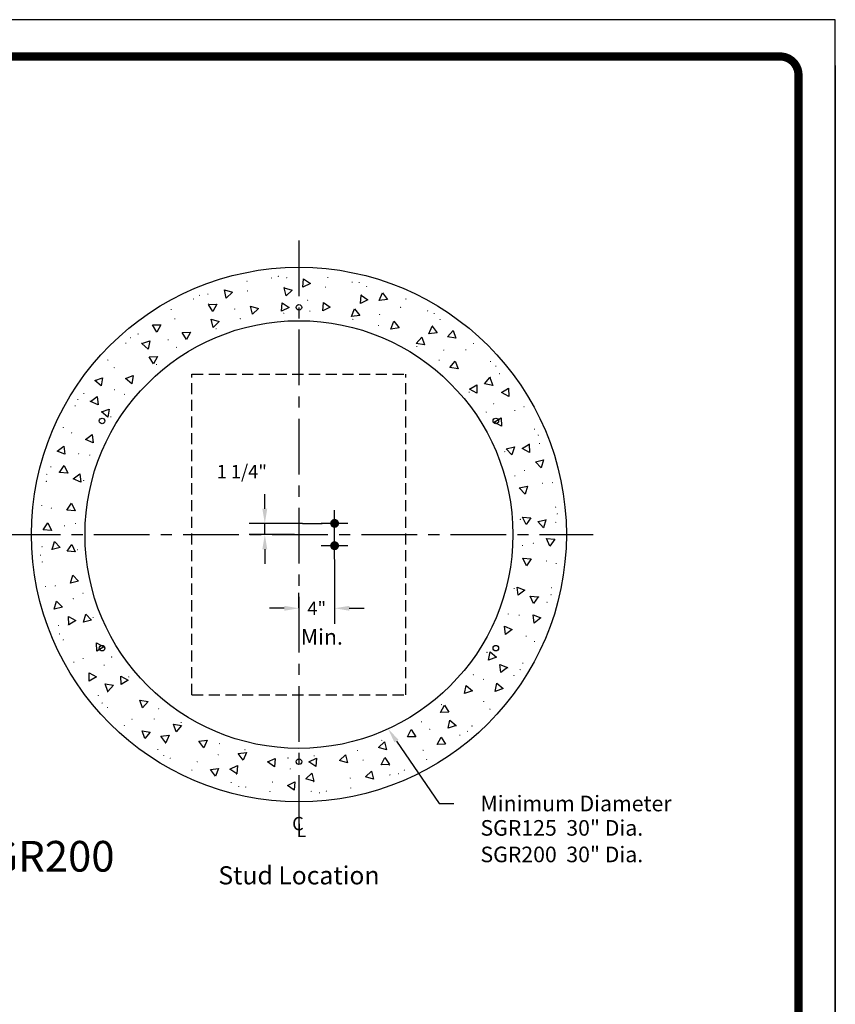
# Model space of a CAD drawing. Extents: x 8 to 467, y -32 to 259.
# Drawn here: x 375 to 467, y 139 to 249 of the extents above; entities that cross this region are included whole.
import ezdxf
from ezdxf.enums import TextEntityAlignment as Align

# ---------------------------------------------------------------- set-up
doc = ezdxf.new("R2010")
doc.units = 0
doc.header["$LTSCALE"] = 5
doc.header["$MEASUREMENT"] = 0
doc.linetypes.add('CENTER', pattern=[2, 1.25, -0.25, 0.25, -0.25])
doc.linetypes.add('HIDDEN', pattern=[0.375, 0.25, -0.125])
doc.layers.get('0').update_dxf_attribs({"linetype": 'CONTINUOUS'})
doc.layers.get('DEFPOINTS').update_dxf_attribs({"linetype": 'CONTINUOUS'})
for name, color, linetype in [('BORDER', 5, 'CONTINUOUS'), ('CENTER', 3, 'CENTER'), ('DIM', 6, 'CONTINUOUS'), ('HATCH', 4, 'CONTINUOUS'), ('HIDDEN', 1, 'HIDDEN'), ('LIMITS', 7, 'CONTINUOUS'), ('OBJECT', 2, 'CONTINUOUS')]:
    doc.layers.add(name, color=color, linetype=linetype)
doc.styles.add('ROMAND', font='romand', dxfattribs={"height": 1.75})
doc.styles.add('ROMANS', font='romans', dxfattribs={"height": 1.5})
doc.styles.add('SCRIPTC', font='scriptc', dxfattribs={"height": 1.5})
doc.dimstyles.get("Standard").update_dxf_attribs({"dimtxt": 0.18, "dimasz": 0.18, "dimexe": 0.18, "dimexo": 0.0625, "dimgap": 0.09, "dimtad": 0, "dimtih": 1, "dimtoh": 1, "dimdec": 4, "dimzin": 0, "dimtxsty": 'STANDARD', "dimcen": 0.09, "dimazin": 3, "dimtfac": 1, "dimtdec": 4, "dimtofl": 0, "dimtmove": 0, "dimatfit": 3, "dimtolj": 1, "dimtzin": 0})

# ---------------------------------------------------------------- blocks, each defined once
blk = doc.blocks.new('*D17')
at = {"color": 0, "linetype": 'BYBLOCK'}
for p, q in [((410.461836, 188.524774), (410.461836, 181.311089)), ((406.461836, 183.123589), (406.461836, 184.811089)), ((404.811836, 183.061089), (403.161836, 183.061089)), ((412.111836, 183.061089), (413.761836, 183.061089))]:
    blk.add_line(p, q, dxfattribs=at)
for points in [[(404.811836, 183.336089), (404.811836, 182.786089), (406.461836, 183.061089)], [(412.111836, 183.336089), (412.111836, 182.786089), (410.461836, 183.061089)]]:
    blk.add_solid(points, dxfattribs=at)
at = {"layer": 'DEFPOINTS', "color": 0, "linetype": 'BYBLOCK'}
for p in [(410.461836, 188.587274), (406.461836, 183.061089), (406.461836, 183.061089)]:
    blk.add_point(p, dxfattribs=at)
at = {"color": 0, "linetype": 'BYBLOCK', "insert": (408.461836, 183.061089), "char_height": 1.5, "attachment_point": 5, "style": 'SCRIPTC'}
blk.add_mtext('\\A1;4"', dxfattribs=at)
blk = doc.blocks.new('*D18')
at = {"color": 0, "linetype": 'BYBLOCK'}
for p, q in [((402.631503, 194.237274), (402.631503, 195.887274)), ((406.855638, 192.587274), (400.881503, 192.587274)), ((402.631503, 191.337274), (402.631503, 192.587274)), ((405.980555, 191.337274), (400.881503, 191.337274)), ((402.631503, 189.687274), (402.631503, 188.037274))]:
    blk.add_line(p, q, dxfattribs=at)
for points in [[(402.356503, 194.237274), (402.906503, 194.237274), (402.631503, 192.587274)], [(402.356503, 189.687274), (402.906503, 189.687274), (402.631503, 191.337274)]]:
    blk.add_solid(points, dxfattribs=at)
at = {"layer": 'DEFPOINTS', "color": 0, "linetype": 'BYBLOCK'}
for p in [(402.631503, 192.587274), (406.918138, 192.587274), (406.043055, 191.337274)]:
    blk.add_point(p, dxfattribs=at)
at = {"color": 0, "linetype": 'BYBLOCK', "insert": (400.05291, 198.406957), "char_height": 1.5, "attachment_point": 5, "style": 'SCRIPTC'}
blk.add_mtext('\\A1;1 1/4"', dxfattribs=at)

msp = doc.modelspace()

# ---------------------------------------------------------------- linework, layer by layer
at = {"layer": 'BORDER', "color": 5}
msp.add_line((460.436279, 244.990472), (277.328639, 244.990472), dxfattribs=at)
at = {"layer": 'BORDER', "color": 5, "const_width": 0.92}
msp.add_lwpolyline([(275.263246, 25.505476), (275.263246, 242.925079, -0.414214), (277.328639, 244.990472), (460.436279, 244.990472, -0.414214), (462.501672, 242.925079), (462.501672, 25.505476)], format="xyb", dxfattribs=at)
at = {"layer": 'BORDER', "color": 5, "const_width": 0.516348}
for points in [[(460.436279, 244.990472), (277.328639, 244.990472)], [(462.501672, 25.505476), (462.501672, 242.925079)]]:
    msp.add_lwpolyline(points, dxfattribs=at)
at = {"layer": 'CENTER'}
for p, q in [((406.461836, 224.337274), (406.461836, 158.337274)), ((373.461836, 191.337274), (439.461836, 191.337274))]:
    msp.add_line(p, q, dxfattribs=at)
at = {"layer": 'CENTER', "color": 5}
for p, q in [((410.461836, 188.587274), (410.461836, 194.087274)), ((411.961836, 192.587274), (408.961836, 192.587274)), ((411.961836, 190.087274), (408.961836, 190.087274))]:
    msp.add_line(p, q, dxfattribs=at)
at = {"layer": 'DIM'}
for p, q in [((406.855638, 192.587274), (409.075293, 192.587274)), ((417.400148, 168.160525), (422.176348, 161.151108)), ((422.176348, 161.151108), (423.826348, 161.151108))]:
    msp.add_line(p, q, dxfattribs=at)
at = {"layer": 'DIM', "const_width": 0.5}
for points in [[(410.211836, 192.587274, -1), (410.711836, 192.587274, -1)], [(410.211836, 190.087274, -1), (410.711836, 190.087274, -1)]]:
    msp.add_lwpolyline(points, format="xyb", close=True, dxfattribs=at)
at = {"layer": 'DIM'}
msp.add_solid([(417.172891, 168.005673), (417.627405, 168.315378), (416.471033, 169.524067)], dxfattribs=at)
at = {"layer": 'HATCH', "const_width": 0.0625}
for points in [[(403.351995, 220.133006, -1), (403.414495, 220.133006, -1)], [(404.116451, 220.321342, -1), (404.178951, 220.321342, -1)], [(405.058075, 220.165787, -1), (405.117516, 220.146474, -1)], [(409.680631, 220.199488, -1), (409.740072, 220.180175, -1)], [(400.604178, 219.781533, -1), (400.666678, 219.781533, -1)], [(404.779605, 219.090168, -1), (404.839046, 219.070854, -1)], [(409.402162, 219.123868, -1), (409.461603, 219.104555, -1)], [(412.402572, 219.684637, -1), (412.462013, 219.665323, -1)], [(413.187812, 219.627525, -1), (413.247253, 219.608211, -1)], [(414.03528, 219.188606, -1), (414.085844, 219.151869, -1)], [(394.60583, 217.762649, -1), (394.665271, 217.781963, -1)], [(395.274672, 218.177997, -1), (395.334113, 218.19731, -1)], [(396.218279, 218.321033, -1), (396.280779, 218.321033, -1)], [(400.671722, 218.672506, -1), (400.734222, 218.672506, -1)], [(413.438055, 218.251682, -1), (413.488619, 218.214946, -1)], [(418.442007, 217.792208, -1), (418.492571, 217.755472, -1)], [(392.101112, 216.579256, -1), (392.160553, 216.59857, -1)], [(396.285824, 217.212006, -1), (396.348324, 217.212006, -1)], [(399.231598, 216.64056, -1), (399.291039, 216.659874, -1)], [(407.404616, 217.636396, -1), (407.467116, 217.636396, -1)], [(417.844782, 216.855285, -1), (417.895346, 216.818548, -1)], [(392.508059, 215.545381, -1), (392.5675, 215.564695, -1)], [(399.851124, 215.567355, -1), (399.913624, 215.567355, -1)], [(404.724344, 216.175896, -1), (404.786844, 216.175896, -1)], [(407.662182, 216.424272, -1), (407.721623, 216.404959, -1)], [(412.484939, 215.497122, -1), (412.54438, 215.477808, -1)], [(415.485349, 216.05789, -1), (415.54479, 216.038576, -1)], [(420.871629, 216.46143, -1), (420.922192, 216.424693, -1)], [(421.600787, 216.16446, -1), (421.651351, 216.127724, -1)], [(422.271145, 215.485141, -1), (422.307881, 215.434578, -1)], [(397.133826, 214.423292, -1), (397.193267, 214.442606, -1)], [(415.355742, 214.8255, -1), (415.406306, 214.788763, -1)], [(421.413624, 214.778627, -1), (421.450361, 214.728063, -1)], [(387.527972, 213.407295, -1), (387.578535, 213.444031, -1)], [(388.381194, 213.834921, -1), (388.440635, 213.854235, -1)], [(387.020215, 212.805592, -1), (387.070778, 212.842329, -1)], [(388.788141, 212.801046, -1), (388.847582, 212.82036, -1)], [(391.766325, 213.167863, -1), (391.816889, 213.204599, -1)], [(392.687169, 212.338628, -1), (392.74661, 212.357941, -1)], [(419.655951, 212.453413, -1), (419.706515, 212.416677, -1)], [(426.03068, 212.795335, -1), (426.067417, 212.744772, -1)], [(422.682798, 212.059558, -1), (422.733361, 212.022821, -1)], [(425.17316, 212.088821, -1), (425.209897, 212.038257, -1)], [(385.003774, 210.906118, -1), (385.054338, 210.942855, -1)], [(385.710289, 210.048598, -1), (385.760852, 210.085335, -1)], [(390.4564, 210.410869, -1), (390.506963, 210.447605, -1)], [(422.178705, 210.927536, -1), (422.215441, 210.876973, -1)], [(427.930154, 210.778895, -1), (427.966891, 210.728331, -1)], [(428.531857, 210.271138, -1), (428.568594, 210.220574, -1)], [(427.925608, 209.010969, -1), (427.944922, 208.951528, -1)], [(428.959483, 209.417916, -1), (428.978797, 209.358475, -1)], [(382.313968, 207.146582, -1), (382.364532, 207.183319, -1)], [(385.739552, 207.558235, -1), (385.776288, 207.608799, -1)], [(386.871573, 207.054142, -1), (386.922137, 207.090879, -1)], [(425.535431, 207.34271, -1), (425.572168, 207.292147, -1)], [(381.33768, 205.747066, -1), (381.374417, 205.79763, -1)], [(381.634649, 206.476225, -1), (381.671386, 206.526789, -1)], [(383.020483, 206.289062, -1), (383.071046, 206.325799, -1)], [(428.292425, 206.032784, -1), (428.329162, 205.982221, -1)], [(431.703819, 205.697998, -1), (431.723132, 205.638557, -1)], [(385.345696, 204.531389, -1), (385.382433, 204.581952, -1)], [(427.46319, 205.111941, -1), (427.482504, 205.0525, -1)], [(430.669944, 205.291051, -1), (430.689257, 205.23161, -1)], [(380.006901, 203.317445, -1), (380.043638, 203.368008, -1)], [(380.943825, 202.72022, -1), (380.980561, 202.770783, -1)], [(432.887212, 203.193279, -1), (432.906525, 203.133838, -1)], [(433.302559, 202.524437, -1), (433.321873, 202.464996, -1)], [(432.336569, 201.513286, -1), (432.336569, 201.450786, -1)], [(433.445596, 201.580831, -1), (433.445596, 201.518331, -1)], [(381.74122, 200.360787, -1), (381.760533, 200.420228, -1)], [(382.97361, 200.23118, -1), (383.010346, 200.281743, -1)], [(429.547855, 200.665283, -1), (429.567168, 200.605842, -1)], [(378.610504, 198.910718, -1), (378.647241, 198.961282, -1)], [(378.171585, 198.063249, -1), (378.190899, 198.12269, -1)], [(379.547427, 198.313493, -1), (379.584164, 198.364057, -1)], [(430.691917, 197.947985, -1), (430.691917, 197.885485, -1)], [(431.765123, 198.567512, -1), (431.784436, 198.508071, -1)], [(378.114473, 197.27801, -1), (378.133786, 197.337451, -1)], [(382.301988, 197.360377, -1), (382.321302, 197.419818, -1)], [(433.797069, 197.127387, -1), (433.797069, 197.064887, -1)], [(434.906096, 197.194932, -1), (434.906096, 197.132432, -1)], [(377.599621, 194.556069, -1), (377.618935, 194.61551, -1)], [(378.675241, 194.2776, -1), (378.694555, 194.337041, -1)], [(435.257569, 194.447115, -1), (435.257569, 194.384615, -1)], [(435.445904, 193.682659, -1), (435.445904, 193.620159, -1)], [(380.162714, 192.280054, -1), (380.162714, 192.342554, -1)], [(381.374837, 192.53762, -1), (381.394151, 192.597061, -1)], [(431.300458, 193.074766, -1), (431.300458, 193.012266, -1)], [(434.21473, 193.019504, -1), (434.195416, 192.960063, -1)], [(435.29035, 192.741035, -1), (435.271036, 192.681594, -1)], [(431.548835, 190.136927, -1), (431.529521, 190.077486, -1)], [(432.760958, 190.394493, -1), (432.760958, 190.331993, -1)], [(377.477768, 188.991888, -1), (377.477768, 189.054388, -1)], [(377.633322, 189.933512, -1), (377.652636, 189.992953, -1)], [(378.708942, 189.655043, -1), (378.728256, 189.714484, -1)], [(381.623214, 189.599781, -1), (381.623214, 189.662281, -1)], [(377.666103, 188.227432, -1), (377.666103, 188.289932, -1)], [(434.248431, 188.396948, -1), (434.229117, 188.337507, -1)], [(435.324051, 188.118478, -1), (435.304737, 188.059037, -1)], [(378.017576, 185.479615, -1), (378.017576, 185.542115, -1)], [(379.126603, 185.54716, -1), (379.126603, 185.60966, -1)], [(382.231755, 184.726562, -1), (382.231755, 184.789062, -1)], [(430.621684, 185.31417, -1), (430.60237, 185.254729, -1)], [(434.752087, 184.611298, -1), (434.732773, 184.551857, -1)], [(434.809199, 185.396538, -1), (434.789886, 185.337097, -1)], [(381.158549, 184.107035, -1), (381.139236, 184.166476, -1)], [(433.376244, 184.361054, -1), (433.339508, 184.310491, -1)], [(434.313168, 183.763829, -1), (434.276431, 183.713266, -1)], [(429.950062, 182.443367, -1), (429.913326, 182.392804, -1)], [(431.182452, 182.31376, -1), (431.163139, 182.254319, -1)], [(380.587103, 181.161261, -1), (380.587103, 181.223761, -1)], [(383.375817, 182.009264, -1), (383.356504, 182.068705, -1)], [(379.478076, 181.093717, -1), (379.478076, 181.156217, -1)], [(379.621113, 180.15011, -1), (379.601799, 180.209551, -1)], [(380.03646, 179.481268, -1), (380.017147, 179.540709, -1)], [(431.979847, 179.954327, -1), (431.943111, 179.903764, -1)], [(432.916771, 179.357102, -1), (432.880034, 179.306539, -1)], [(427.577976, 178.143158, -1), (427.541239, 178.092595, -1)], [(381.219853, 176.97655, -1), (381.20054, 177.035991, -1)], [(382.253728, 177.383497, -1), (382.234415, 177.442938, -1)], [(385.460482, 177.562606, -1), (385.441168, 177.622047, -1)], [(431.585992, 176.927481, -1), (431.549255, 176.876917, -1)], [(384.631247, 176.641763, -1), (384.59451, 176.692326, -1)], [(429.903189, 176.385485, -1), (429.852626, 176.348749, -1)], [(431.289023, 176.198322, -1), (431.252286, 176.147759, -1)], [(387.388241, 175.331837, -1), (387.351504, 175.382401, -1)], [(426.052099, 175.620405, -1), (426.001535, 175.583669, -1)], [(427.18412, 175.116312, -1), (427.147384, 175.065748, -1)], [(430.609704, 175.527965, -1), (430.55914, 175.491229, -1)], [(384.998064, 173.663579, -1), (384.97875, 173.72302, -1)], [(383.964189, 173.256632, -1), (383.944875, 173.316073, -1)], [(384.391815, 172.403409, -1), (384.355078, 172.453973, -1)], [(427.213383, 172.625949, -1), (427.16282, 172.589213, -1)], [(384.993518, 171.895652, -1), (384.956781, 171.946216, -1)], [(390.744967, 171.747011, -1), (390.708231, 171.797575, -1)], [(422.467272, 172.263678, -1), (422.416709, 172.226942, -1)], [(427.919898, 171.768429, -1), (427.869334, 171.731693, -1)], [(387.750512, 170.585726, -1), (387.713775, 170.63629, -1)], [(390.240874, 170.614989, -1), (390.190311, 170.651726, -1)], [(393.267721, 170.221134, -1), (393.217157, 170.257871, -1)], [(420.236503, 170.335919, -1), (420.177062, 170.316606, -1)], [(386.892992, 169.879212, -1), (386.856255, 169.929775, -1)], [(421.157347, 169.506684, -1), (421.106783, 169.469948, -1)], [(424.135531, 169.873501, -1), (424.07609, 169.854188, -1)], [(425.3957, 169.267253, -1), (425.345137, 169.230516, -1)], [(425.903457, 169.868955, -1), (425.852894, 169.832219, -1)], [(391.510047, 167.89592, -1), (391.473311, 167.946484, -1)], [(415.789846, 168.251255, -1), (415.730405, 168.231941, -1)], [(424.542478, 168.839626, -1), (424.483037, 168.820313, -1)], [(390.652527, 167.189406, -1), (390.615791, 167.239969, -1)], [(397.56793, 167.849047, -1), (397.517366, 167.885784, -1)], [(400.438733, 167.177426, -1), (400.379292, 167.196739, -1)], [(413.072548, 167.107192, -1), (413.010048, 167.107192, -1)], [(420.415613, 167.129166, -1), (420.356172, 167.109852, -1)], [(391.322885, 166.510087, -1), (391.272321, 166.546824, -1)], [(392.052043, 166.213118, -1), (392.00148, 166.249854, -1)], [(395.07889, 165.819262, -1), (395.028326, 165.855999, -1)], [(397.438323, 166.616657, -1), (397.378882, 166.635971, -1)], [(405.26149, 166.250275, -1), (405.202049, 166.269588, -1)], [(408.199328, 166.498651, -1), (408.136828, 166.498651, -1)], [(413.692074, 166.033987, -1), (413.632633, 166.014673, -1)], [(420.82256, 166.095291, -1), (420.763119, 166.075977, -1)], [(394.481665, 164.882339, -1), (394.431101, 164.919075, -1)], [(405.519056, 165.038151, -1), (405.456556, 165.038151, -1)], [(416.637848, 165.462541, -1), (416.575348, 165.462541, -1)], [(418.317842, 164.911898, -1), (418.2584, 164.892584, -1)], [(398.888392, 163.485942, -1), (398.837828, 163.522678, -1)], [(399.485617, 164.422865, -1), (399.435053, 164.459602, -1)], [(403.52151, 163.550679, -1), (403.462069, 163.569992, -1)], [(408.144067, 163.58438, -1), (408.084626, 163.603693, -1)], [(412.25195, 164.002041, -1), (412.18945, 164.002041, -1)], [(416.705393, 164.353514, -1), (416.642893, 164.353514, -1)], [(417.649, 164.49655, -1), (417.589558, 164.477237, -1)], [(399.73586, 163.047023, -1), (399.676419, 163.066336, -1)], [(400.5211, 162.989911, -1), (400.461659, 163.009224, -1)], [(403.243041, 162.475059, -1), (403.1836, 162.494372, -1)], [(407.865597, 162.50876, -1), (407.806156, 162.528073, -1)], [(409.571677, 162.541541, -1), (409.509177, 162.541541, -1)], [(412.319494, 162.893014, -1), (412.256994, 162.893014, -1)], [(408.807221, 162.353205, -1), (408.744721, 162.353205, -1)]]:
    msp.add_lwpolyline(points, format="xyb", close=True, dxfattribs=at)
at = {"layer": 'HATCH'}
for points in [[(406.913833, 219.09796), (406.986224, 220.031072), (407.758127, 219.501824)], [(405.013865, 218.122346), (404.794365, 219.032159), (405.692035, 218.767345)], [(398.313187, 217.87893), (398.093687, 218.788743), (398.991357, 218.523929)], [(413.361776, 217.258839), (413.434167, 218.191952), (414.20607, 217.662704)], [(415.470235, 217.599581), (415.82743, 218.464653), (416.398007, 217.722777)], [(396.807691, 216.363944), (396.317786, 217.161398), (397.253354, 217.18694)], [(401.237118, 216.053305), (401.017618, 216.963118), (401.915288, 216.698304)], [(404.507951, 216.424443), (404.580341, 217.357555), (405.352245, 216.828307)], [(409.130508, 216.458143), (409.202898, 217.391256), (409.974802, 216.862008)], [(412.355942, 215.800373), (412.713137, 216.665445), (413.283715, 215.923569)], [(396.851219, 214.592805), (396.631719, 215.502618), (397.52939, 215.237804)], [(390.510187, 214.061818), (390.020283, 214.859272), (390.95585, 214.884815)], [(416.762669, 214.403976), (417.119864, 215.269048), (417.690441, 214.527172)], [(421.034273, 213.857949), (421.391468, 214.723021), (421.962046, 213.981145)], [(393.85516, 213.22909), (393.365255, 214.026544), (394.300823, 214.052087)], [(419.626978, 212.781684), (420.234012, 213.494038), (420.547411, 212.612154)], [(423.144831, 213.530464), (423.751866, 214.242817), (424.065265, 213.360933)], [(389.546532, 212.155757), (388.834178, 212.762791), (389.716062, 213.07619)], [(390.135242, 210.484755), (389.645337, 211.282208), (390.580905, 211.307751)], [(423.386513, 210.091878), (423.993548, 210.804232), (424.306947, 209.922348)], [(384.268646, 208.020269), (383.556292, 208.627304), (384.438177, 208.940703)], [(387.707231, 208.261951), (386.994878, 208.868986), (387.876762, 209.182385)], [(427.280319, 208.252578), (427.887354, 208.964931), (428.200753, 208.083047)], [(425.609317, 207.663868), (426.406771, 208.153772), (426.432314, 207.218205)], [(429.18638, 207.288922), (429.983834, 207.778827), (430.009377, 206.84326)], [(383.941161, 205.909711), (383.076088, 206.266906), (383.817964, 206.837483)], [(385.017425, 204.502415), (384.305072, 205.10945), (385.186956, 205.422849)], [(428.353652, 203.94395), (429.151106, 204.433854), (429.176649, 203.498287)], [(383.395134, 201.638107), (382.530061, 201.995302), (383.271938, 202.565879)], [(380.199529, 200.345672), (379.334456, 200.702867), (380.076333, 201.273445)], [(429.717368, 200.94789), (430.62718, 201.167391), (430.362367, 200.26972)], [(431.488506, 200.991419), (432.28596, 201.481323), (432.311503, 200.545756)], [(380.54027, 198.237214), (379.607158, 198.309604), (380.136406, 199.081508)], [(433.003493, 199.485923), (433.913305, 199.705423), (433.648491, 198.807752)], [(381.998737, 197.23138), (381.133664, 197.588575), (381.87554, 198.159152)], [(431.177868, 196.561992), (432.08768, 196.781492), (431.822867, 195.883821)], [(381.340966, 194.005945), (380.407854, 194.078336), (380.937102, 194.850239)], [(378.701149, 191.789271), (377.768037, 191.861661), (378.297285, 192.633565)], [(431.549005, 193.291159), (432.482117, 193.218768), (431.952869, 192.446865)], [(433.246909, 192.785245), (434.156721, 193.004745), (433.891908, 192.107074)], [(379.676763, 189.889302), (378.766951, 189.669802), (379.031764, 190.567473)], [(381.374667, 189.383388), (380.441555, 189.455779), (380.970803, 190.227683)], [(434.222523, 190.885276), (435.155635, 190.812886), (434.626387, 190.040982)], [(431.582706, 188.668602), (432.515818, 188.596212), (431.98657, 187.824308)], [(381.745804, 186.112555), (380.835992, 185.893055), (381.100805, 186.790726)], [(430.924935, 185.443167), (431.790008, 185.085972), (431.048132, 184.515395)], [(379.920179, 183.188625), (379.010367, 182.969124), (379.275181, 183.866795)], [(432.383402, 184.437333), (433.316514, 184.364943), (432.787266, 183.593039)], [(383.206304, 181.726657), (382.296492, 181.507157), (382.561305, 182.404827)], [(381.435166, 181.683128), (380.637712, 181.193224), (380.612169, 182.128791)], [(432.724143, 182.328875), (433.589216, 181.97168), (432.847339, 181.401103)], [(429.528538, 181.03644), (430.393611, 180.679246), (429.651734, 180.108668)], [(384.57002, 178.730597), (383.772566, 178.240693), (383.747023, 179.17626)], [(427.906247, 178.172132), (428.6186, 177.565097), (427.736716, 177.251698)], [(383.737292, 175.385625), (382.939838, 174.89572), (382.914295, 175.831288)], [(428.982511, 176.764836), (429.847584, 176.407641), (429.105708, 175.837064)], [(387.314355, 175.010679), (386.516901, 174.520775), (386.491358, 175.456342)], [(428.655026, 174.654278), (429.367379, 174.047243), (428.485495, 173.733844)], [(385.643353, 174.421969), (385.036318, 173.709616), (384.722919, 174.5915)], [(425.216441, 174.412596), (425.928794, 173.805561), (425.04691, 173.492163)], [(389.537159, 172.582669), (388.930124, 171.870315), (388.616725, 172.752199)], [(422.78843, 172.189793), (423.278335, 171.392339), (422.342767, 171.366796)], [(423.37714, 170.518791), (424.089494, 169.911756), (423.20761, 169.598357)], [(389.77884, 169.144084), (389.171806, 168.43173), (388.858407, 169.313614)], [(393.296694, 169.892863), (392.68966, 169.180509), (392.376261, 170.062393)], [(419.068512, 169.445457), (419.558417, 168.648004), (418.622849, 168.622461)], [(391.889399, 168.816598), (391.532204, 167.951526), (390.961626, 168.693402)], [(396.161003, 168.270572), (395.803808, 167.405499), (395.233231, 168.147375)], [(416.072453, 168.081742), (416.291953, 167.17193), (415.394282, 167.436743)], [(422.413485, 168.612729), (422.903389, 167.815276), (421.967822, 167.789733)], [(400.56773, 166.874174), (400.210535, 166.009102), (399.639957, 166.750978)], [(403.793164, 166.216404), (403.720774, 165.283292), (402.94887, 165.81254)], [(408.415721, 166.250105), (408.343331, 165.316993), (407.571427, 165.846241)], [(411.686554, 166.621242), (411.906054, 165.71143), (411.008384, 165.976243)], [(416.115981, 166.310603), (416.605886, 165.51315), (415.670318, 165.487607)], [(397.453437, 165.074967), (397.096242, 164.209894), (396.525665, 164.95177)], [(399.561896, 165.415708), (399.489505, 164.482596), (398.717602, 165.011844)], [(414.610485, 164.795617), (414.829985, 163.885805), (413.932315, 164.150618)], [(406.009839, 163.576587), (405.937448, 162.643475), (405.165545, 163.172723)], [(407.909807, 164.552201), (408.129307, 163.642388), (407.231637, 163.907202)]]:
    msp.add_lwpolyline(points, close=True, dxfattribs=at)
at = {"layer": 'HIDDEN'}
for p, q in [((394.461836, 173.337274), (394.461836, 209.337274)), ((394.461836, 209.337274), (418.461836, 209.337274)), ((418.461836, 173.337274), (418.461836, 209.337274)), ((394.461836, 173.337274), (418.461836, 173.337274))]:
    msp.add_line(p, q, dxfattribs=at)
at = {"layer": 'LIMITS', "color": 7}
for p, q in [((466.632459, 249.121259), (271.132459, 249.121259)), ((466.632459, -3.878741), (466.632459, 249.121259))]:
    msp.add_line(p, q, dxfattribs=at)
at = {"layer": 'LIMITS'}
for p, q in [((466.632459, -3.878741), (466.632459, 243.968473)), ((466.632459, 243.968473), (466.632459, -3.878741))]:
    msp.add_line(p, q, dxfattribs=at)
at = {"layer": 'OBJECT'}
for centre, radius in [((406.461836, 191.337274), 30), ((406.461836, 216.837274), 0.3125), ((406.461836, 191.337274), 24), ((384.378188, 204.087274), 0.3125), ((428.545484, 204.087274), 0.3125), ((384.378188, 178.587274), 0.3125), ((428.545484, 178.587274), 0.3125), ((406.461836, 165.837274), 0.3125)]:
    msp.add_circle(centre, radius, dxfattribs=at)

# ---------------------------------------------------------------- texts
at = {"layer": 'DIM'}
for s, height, style, p in [('Min.', 1.75, 'ROMAND', (406.672936, 178.982311)), ('C', 1.5, 'ROMANS', (405.69688, 158.146461)), ('L', 1.5, 'ROMANS', (406.171506, 157.386256))]:
    msp.add_text(s, height=height, dxfattribs=dict(at, style=style)).set_placement(p)
at = {"layer": 'DIM', "style": 'ROMAND'}
for s, p in [('Minimum Diameter', (426.826348, 161.151108)), ('SGR125  30" Dia.', (426.826348, 158.413803)), ('SGR200  30" Dia.', (426.826348, 155.43441))]:
    msp.add_text(s, height=1.75, dxfattribs=at).set_placement(p, align=Align.MIDDLE_LEFT)
for s, height, p in [('SGR125 and SGR200', 3.444227, (363.664677, 153.506543)), ('Stud Location', 2.034191, (406.461836, 152.071693))]:
    msp.add_text(s, height=height, dxfattribs=at).set_placement(p, align=Align.CENTER)

# ---------------------------------------------------------------- dimensions: what is measured, and where the dimension line sits
at = {"layer": 'DIM'}
dim = msp.add_linear_dim(base=(402.631503, 192.587274), p1=(406.043055, 191.337274), p2=(406.918138, 192.587274), angle=90, text='1 1/4"', dimstyle='STANDARD', override={"dimasz": 1.65, "dimexe": 1.75, "dimgap": 3, "dimtxsty": 'SCRIPTC', "dimtix": 1}, dxfattribs=at)
dim.commit()
dim.dimension.update_dxf_attribs({"geometry": '*D18', "text_midpoint": (400.05291, 198.406957), "dimtype": 160})
dim = msp.add_linear_dim(base=(406.461836, 183.061089), p1=(410.461836, 188.587274), p2=(406.461836, 183.061089), text='4"', dimstyle='STANDARD', override={"dimasz": 1.65, "dimexe": 1.75, "dimgap": 3, "dimtxsty": 'SCRIPTC', "dimtix": 1}, dxfattribs=at)
dim.commit()
dim.dimension.update_dxf_attribs({"geometry": '*D17', "text_midpoint": (408.461836, 183.061089)})

doc.saveas('drawing.dxf')
